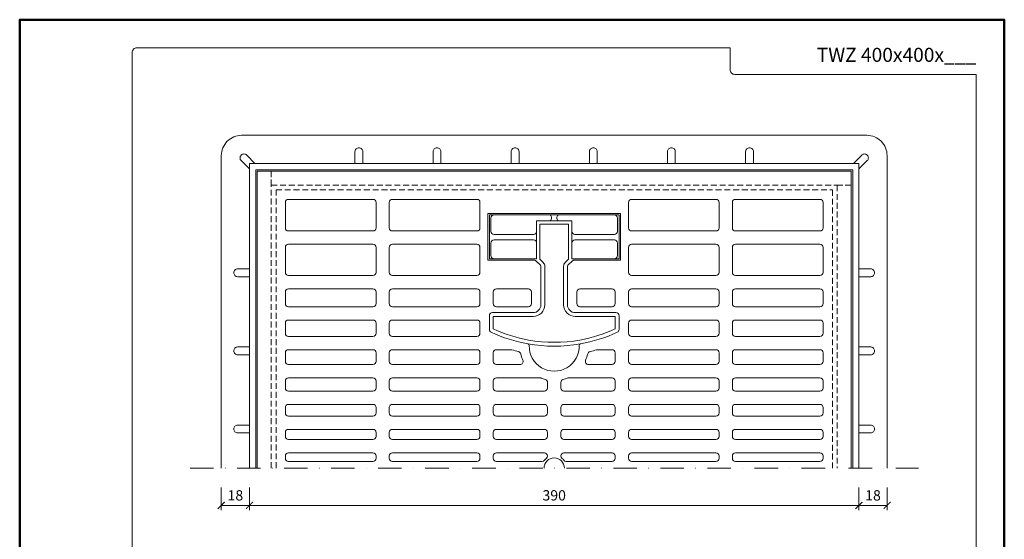
# Model space of a CAD drawing. Units: millimetres. Extents: x 88 to 3238, y 17662 to 21853.
# Drawn here: x 2608 to 3238, y 21521 to 21853 of the extents above; entities that cross this region are included whole.
import ezdxf
from ezdxf.enums import TextEntityAlignment as Align

# ---------------------------------------------------------------- set-up
doc = ezdxf.new("R2010")
doc.units = ezdxf.units.MM
doc.linetypes.add('DASHDOT2', pattern=[0.5, 0.25, -0.125, 0, -0.125])
doc.linetypes.add('HIDDEN2', pattern=[0.1875, 0.125, -0.0625])
doc.layers.get('DEFPOINTS').update_dxf_attribs({"color": 254, "lineweight": 30})
for name, color, linetype, lineweight in [('TOPWET_KOTY', 30, 'Continuous', 13), ('TOPWET_POLE', 254, 'Continuous', 13), ('TOPWET_TENKOU', 142, 'Continuous', 13)]:
    doc.layers.add(name, color=color, linetype=linetype, lineweight=lineweight)
doc.styles.add('BOLD_ARIAL_NARROW', font='arial-narrow-bold_[cs.allfont.net].ttf')
doc.styles.add('REGULAR_ARIAL_NARROW', font='ArialNarrow.ttf')
doc.dimstyles.new('ISO-TW 1-3', dxfattribs={"dimscale": 3, "dimtxt": 2.2, "dimasz": 1.5, "dimexe": 1, "dimexo": 0, "dimgap": 0.75, "dimtad": 1, "dimdec": 0, "dimtxsty": 'REGULAR_ARIAL_NARROW', "dimblk": 'ARCHTICK', "dimcen": 0.5, "dimclrd": 256, "dimclre": 256, "dimclrt": 256, "dimadec": 0, "dimazin": 0, "dimtfac": 1, "dimtdec": 0, "dimtmove": 1, "dimatfit": 3, "dimldrblk": 'DOT', "dimfxl": 1, "dimtfill": 1, "dimtzin": 0, "dimlwd": -1, "dimlwe": -1, "dimarcsym": 0})

# ---------------------------------------------------------------- blocks, each defined once
blk = doc.blocks.new('*U5')
at = {"layer": 'TOPWET_POLE', "color": 243, "lineweight": 50, "ltscale": 10}
blk.add_lwpolyline([(-90, 297), (-114, 297), (-114, 0), (96, 0), (96, 297)], close=True, dxfattribs=at)
at = {"layer": 'TOPWET_POLE', "ltscale": 10}
blk.add_lwpolyline([(90, 285.33), (38.5, 285.33, -0.414214), (37.5, 286.33), (37.5, 291), (-89, 291, 0.414214), (-90, 290), (-90, 7, 0.414214), (-89, 6), (89, 6, 0.414214), (90, 7), (90, 285.33)], format="xyb", close=True, dxfattribs=at)
at = {"color": 7, "style": 'BOLD_ARIAL_NARROW'}
blk.add_attdef('01_OZNAČENÍ_VÝKRESU', text='', height=3, dxfattribs=at).set_placement((90, 291), align=Align.TOP_RIGHT)
at = {"color": 7}
for tag, p, height, style in [('03_A_NADPIS_HLAVNÍ_2_ŘADKY', (-87.5, 29.55), 3, 'BOLD_ARIAL_NARROW'), ('02_NADPIS_HLAVNÍ', (-87.5, 27.5), 3, 'BOLD_ARIAL_NARROW'), ('03_B_NADPIS_HLAVNÍ_2_ŘADKY', (-87.5, 25.35), 3, 'BOLD_ARIAL_NARROW'), ('04_KÓD_NEBO_PODNADPIS', (-87.5, 20), 2.2, 'REGULAR_ARIAL_NARROW'), ('07_REZERVNÍ_POLE', (-44.5, 20), 2.2, 'REGULAR_ARIAL_NARROW'), ('08_VÁHA_KG', (-44.5, 14), 2.2, 'REGULAR_ARIAL_NARROW'), ('05_TYP', (-87.5, 14), 2.2, 'REGULAR_ARIAL_NARROW'), ('06_MĚŘÍTKO', (-87.5, 8), 2.2, 'REGULAR_ARIAL_NARROW'), ('09_MATERIÁL', (-44.5, 8), 2.2, 'REGULAR_ARIAL_NARROW')]:
    blk.add_attdef(tag, p, '', height=height, dxfattribs=dict(at, style=style))
blk = doc.blocks.new('*U329')
at = {"layer": 'TOPWET_TENKOU', "ltscale": 40}
for points in [[(-190, 0), (-190, 190), (190, 190), (190, 0)], [(-15.84, 75.75), (-15.83, 75.75)], [(15.83, 75.75), (15.84, 75.75)], [(-10.86, 66.25), (-10.85, 66.25)], [(10.85, 66.25), (10.86, 66.25)], [(-4.25, 62.58), (-4.25, 62.57)], [(4.25, 62.58), (4.25, 62.57)]]:
    blk.add_lwpolyline(points, dxfattribs=at)
for points in [[(-114, 170, 0.414214), (-116, 172), (-170, 172, 0.414214), (-172, 170), (-172, 153.75, 0.414214), (-170, 151.75), (-116, 151.75, 0.414214), (-114, 153.75), (-114, 170)], [(-47.5, 170, 0.414214), (-49.5, 172), (-103.5, 172, 0.414214), (-105.5, 170), (-105.5, 153.75, 0.414214), (-103.5, 151.75), (-49.5, 151.75, 0.414214), (-47.5, 153.75), (-47.5, 170)], [(105.5, 170, 0.414214), (103.5, 172), (49.5, 172, 0.414214), (47.5, 170), (47.5, 153.75, 0.414214), (49.5, 151.75), (103.5, 151.75, 0.414214), (105.5, 153.75), (105.5, 170)], [(172, 170, 0.414214), (170, 172), (116, 172, 0.414214), (114, 170), (114, 153.75, 0.414214), (116, 151.75), (170, 151.75, 0.414214), (172, 153.75), (172, 170)], [(-114, 112.75, 0.414214), (-116, 114.75), (-170, 114.75, 0.414214), (-172, 112.75), (-172, 105.25, 0.414214), (-170, 103.25), (-116, 103.25, 0.414214), (-114, 105.25), (-114, 112.75)], [(-47.5, 112.75, 0.414214), (-49.5, 114.75), (-103.5, 114.75, 0.414214), (-105.5, 112.75), (-105.5, 105.25, 0.414214), (-103.5, 103.25), (-49.5, 103.25, 0.414214), (-47.5, 105.25), (-47.5, 112.75)], [(105.5, 112.75, 0.414214), (103.5, 114.75), (49.5, 114.75, 0.414214), (47.5, 112.75), (47.5, 105.25, 0.414214), (49.5, 103.25), (103.5, 103.25, 0.414214), (105.5, 105.25), (105.5, 112.75)], [(172, 112.75, 0.414214), (170, 114.75), (116, 114.75, 0.414214), (114, 112.75), (114, 105.25, 0.414214), (116, 103.25), (170, 103.25, 0.414214), (172, 105.25), (172, 112.75)], [(-114, 92.75, 0.414214), (-116, 94.75), (-170, 94.75, 0.414214), (-172, 92.75), (-172, 86.25, 0.414214), (-170, 84.25), (-116, 84.25, 0.414214), (-114, 86.25), (-114, 92.75)], [(-47.5, 92.75, 0.414214), (-49.5, 94.75), (-103.5, 94.75, 0.414214), (-105.5, 92.75), (-105.5, 86.25, 0.414214), (-103.5, 84.25), (-49.5, 84.25, 0.414214), (-47.5, 86.25), (-47.5, 92.75)], [(105.5, 92.75, 0.414214), (103.5, 94.75), (49.5, 94.75, 0.414214), (47.5, 92.75), (47.5, 86.25, 0.414214), (49.5, 84.25), (103.5, 84.25, 0.414214), (105.5, 86.25), (105.5, 92.75)], [(172, 92.75, 0.414214), (170, 94.75), (116, 94.75, 0.414214), (114, 92.75), (114, 86.25, 0.414214), (116, 84.25), (170, 84.25, 0.414214), (172, 86.25), (172, 92.75)], [(-27.67, 75.75, -0.067764), (-27.13, 75.68, 0.010644), (-22.95, 74.61, -0.287139), (-21.45, 73.11, 0.048559), (-20.1, 69.06, -0.542783), (-21.93, 66.25), (-37, 66.25, -0.414214), (-39, 68.25), (-39, 73.75, -0.414214), (-37, 75.75), (-27.67, 75.75)], [(27.67, 75.75, 0.067764), (27.13, 75.68, -0.010644), (22.95, 74.61, 0.287139), (21.45, 73.11, -0.048559), (20.1, 69.06, 0.542783), (21.93, 66.25), (37, 66.25, 0.414214), (39, 68.25), (39, 73.75, 0.414214), (37, 75.75), (27.67, 75.75)], [(-114, 55.75, 0.414214), (-116, 57.75), (-170, 57.75, 0.414214), (-172, 55.75), (-172, 51.25, 0.414214), (-170, 49.25), (-116, 49.25, 0.414214), (-114, 51.25), (-114, 55.75)], [(-47.5, 55.75, 0.414214), (-49.5, 57.75), (-103.5, 57.75, 0.414214), (-105.5, 55.75), (-105.5, 51.25, 0.414214), (-103.5, 49.25), (-49.5, 49.25, 0.414214), (-47.5, 51.25), (-47.5, 55.75)], [(-5.73, 56.76, -0.338993), (-4.25, 54.83), (-4.25, 51.25, -0.414214), (-6.25, 49.25), (-37, 49.25, -0.414214), (-39, 51.25), (-39, 55.75, -0.414214), (-37, 57.75), (-9, 57.75, -0.096357), (-8.25, 57.6, 0.030206), (-5.73, 56.76)], [(5.73, 56.76, 0.338993), (4.25, 54.83), (4.25, 51.25, 0.414214), (6.25, 49.25), (37, 49.25, 0.414214), (39, 51.25), (39, 55.75, 0.414214), (37, 57.75), (9, 57.75, 0.096357), (8.25, 57.6, -0.030206), (5.73, 56.76)], [(105.5, 55.75, 0.414214), (103.5, 57.75), (49.5, 57.75, 0.414214), (47.5, 55.75), (47.5, 51.25, 0.414214), (49.5, 49.25), (103.5, 49.25, 0.414214), (105.5, 51.25), (105.5, 55.75)], [(172, 55.75, 0.414214), (170, 57.75), (116, 57.75, 0.414214), (114, 55.75), (114, 51.25, 0.414214), (116, 49.25), (170, 49.25, 0.414214), (172, 51.25), (172, 55.75)], [(-114, 38.75, 0.414214), (-116, 40.75), (-170, 40.75, 0.414214), (-172, 38.75), (-172, 35.25, 0.414214), (-170, 33.25), (-116, 33.25, 0.414214), (-114, 35.25), (-114, 38.75)], [(-47.5, 38.75, 0.414214), (-49.5, 40.75), (-103.5, 40.75, 0.414214), (-105.5, 38.75), (-105.5, 35.25, 0.414214), (-103.5, 33.25), (-49.5, 33.25, 0.414214), (-47.5, 35.25), (-47.5, 38.75)], [(105.5, 38.75, 0.414214), (103.5, 40.75), (49.5, 40.75, 0.414214), (47.5, 38.75), (47.5, 35.25, 0.414214), (49.5, 33.25), (103.5, 33.25, 0.414214), (105.5, 35.25), (105.5, 38.75)], [(172, 38.75, 0.414214), (170, 40.75), (116, 40.75, 0.414214), (114, 38.75), (114, 35.25, 0.414214), (116, 33.25), (170, 33.25, 0.414214), (172, 35.25), (172, 38.75)]]:
    blk.add_lwpolyline(points, format="xyb", dxfattribs=at)
for points in [[(42.5, 163), (-42.5, 163), (-42.5, 133), (-12.41, 133, -0.198912), (-11.71, 132.71), (-8.79, 129.79, -0.198912), (-8.5, 129.09), (-8.5, 104.5, -0.414214), (-13.5, 99.5), (-39.5, 99.5, 0.414214), (-41.5, 97.5), (-41.5, 88.74, 0.292535), (-40.35, 86.92, 0.064883), (-16.82, 79.48, -0.371457), (-15.99, 78.46, 1.029304), (15.99, 78.46, -0.371457), (16.82, 79.48, 0.064883), (40.35, 86.92, 0.292535), (41.5, 88.74), (41.5, 97.5, 0.414214), (39.5, 99.5), (13.5, 99.5, -0.414214), (8.5, 104.5), (8.5, 129.09, -0.198912), (8.79, 129.79), (11.71, 132.71, -0.198912), (12.41, 133), (42.5, 133)], [(-3.25, 162, -0.414214), (-1.75, 160.5), (-1.75, 159.7, -0.414214), (-3.25, 158.2), (-11.25, 158.2), (-11.25, 151.5, -0.414214), (-13.25, 149.5), (-38.5, 149.5, -0.414214), (-40.5, 151.5), (-40.5, 160, -0.414214), (-38.5, 162)], [(3.25, 162, 0.414214), (1.75, 160.5), (1.75, 159.7, 0.414214), (3.25, 158.2), (11.25, 158.2), (11.25, 151.5, 0.414214), (13.25, 149.5), (38.5, 149.5, 0.414214), (40.5, 151.5), (40.5, 160, 0.414214), (38.5, 162)], [(16.38, 81.94, 0.064023), (39, 89.06), (39, 97), (13.5, 97, -0.414214), (6, 104.5), (6, 129.09, -0.198912), (7.03, 131.56), (9.25, 133.79), (9.25, 156.2), (-9.25, 156.2), (-9.25, 133.79), (-7.03, 131.56, -0.198912), (-6, 129.09), (-6, 104.5, -0.414214), (-13.5, 97), (-39, 97), (-39, 89.06, 0.064023), (-16.38, 81.94, 0.088747)], [(-38.5, 146, 0.414214), (-40.5, 144), (-40.5, 136, 0.414214), (-38.5, 134), (-11.25, 134), (-11.25, 144, 0.414214), (-13.25, 146)], [(38.5, 146, -0.414214), (40.5, 144), (40.5, 136, -0.414214), (38.5, 134), (11.25, 134), (11.25, 144, -0.414214), (13.25, 146)], [(-170, 123.25), (-116, 123.25, 0.414214), (-114, 125.25), (-114, 141.25, 0.414214), (-116, 143.25), (-170, 143.25, 0.414214), (-172, 141.25), (-172, 125.25, 0.414214)], [(-103.5, 123.25), (-49.5, 123.25, 0.414214), (-47.5, 125.25), (-47.5, 141.25, 0.414214), (-49.5, 143.25), (-103.5, 143.25, 0.414214), (-105.5, 141.25), (-105.5, 125.25, 0.414214)], [(49.5, 123.25), (103.5, 123.25, 0.414214), (105.5, 125.25), (105.5, 141.25, 0.414214), (103.5, 143.25), (49.5, 143.25, 0.414214), (47.5, 141.25), (47.5, 125.25, 0.414214)], [(116, 123.25), (170, 123.25, 0.414214), (172, 125.25), (172, 141.25, 0.414214), (170, 143.25), (116, 143.25, 0.414214), (114, 141.25), (114, 125.25, 0.414214)], [(-16.5, 114.75), (-37, 114.75, 0.414214), (-39, 112.75), (-39, 105.25, 0.414214), (-37, 103.25), (-16.5, 103.25, 0.414214), (-14.5, 105.25), (-14.5, 112.75, 0.414214)], [(16.5, 114.75), (37, 114.75, -0.414214), (39, 112.75), (39, 105.25, -0.414214), (37, 103.25), (16.5, 103.25, -0.414214), (14.5, 105.25), (14.5, 112.75, -0.414214)], [(-170, 66.25), (-116, 66.25, 0.414214), (-114, 68.25), (-114, 73.75, 0.414214), (-116, 75.75), (-170, 75.75, 0.414214), (-172, 73.75), (-172, 68.25, 0.414214)], [(-103.5, 66.25), (-49.5, 66.25, 0.414214), (-47.5, 68.25), (-47.5, 73.75, 0.414214), (-49.5, 75.75), (-103.5, 75.75, 0.414214), (-105.5, 73.75), (-105.5, 68.25, 0.414214)], [(49.5, 66.25), (103.5, 66.25, 0.414214), (105.5, 68.25), (105.5, 73.75, 0.414214), (103.5, 75.75), (49.5, 75.75, 0.414214), (47.5, 73.75), (47.5, 68.25, 0.414214)], [(116, 66.25), (170, 66.25, 0.414214), (172, 68.25), (172, 73.75, 0.414214), (170, 75.75), (116, 75.75, 0.414214), (114, 73.75), (114, 68.25, 0.414214)], [(-6.25, 40.75), (-37, 40.75, 0.414214), (-39, 38.75), (-39, 35.25, 0.414214), (-37, 33.25), (-6.25, 33.25, 0.414214), (-4.25, 35.25), (-4.25, 38.75, 0.414214)], [(6.25, 40.75), (37, 40.75, -0.414214), (39, 38.75), (39, 35.25, -0.414214), (37, 33.25), (6.25, 33.25, -0.414214), (4.25, 35.25), (4.25, 38.75, -0.414214)], [(-116, 18.25), (-170, 18.25, -0.414214), (-172, 20.25), (-172, 22.75, -0.414214), (-170, 24.75), (-116, 24.75, -0.414214), (-114, 22.75), (-114, 20.25, -0.414214)], [(-49.5, 18.25), (-103.5, 18.25, -0.414214), (-105.5, 20.25), (-105.5, 22.75, -0.414214), (-103.5, 24.75), (-49.5, 24.75, -0.414214), (-47.5, 22.75), (-47.5, 20.25, -0.414214)], [(-6.25, 18.25), (-37, 18.25, -0.414214), (-39, 20.25), (-39, 22.75, -0.414214), (-37, 24.75), (-6.25, 24.75, -0.414214), (-4.25, 22.75), (-4.25, 20.25, -0.414214)], [(6.25, 18.25), (37, 18.25, 0.414214), (39, 20.25), (39, 22.75, 0.414214), (37, 24.75), (6.25, 24.75, 0.414214), (4.25, 22.75), (4.25, 20.25, 0.414214)], [(103.5, 18.25), (49.5, 18.25, -0.414214), (47.5, 20.25), (47.5, 22.75, -0.414214), (49.5, 24.75), (103.5, 24.75, -0.414214), (105.5, 22.75), (105.5, 20.25, -0.414214)], [(170, 18.25), (116, 18.25, -0.414214), (114, 20.25), (114, 22.75, -0.414214), (116, 24.75), (170, 24.75, -0.414214), (172, 22.75), (172, 20.25, -0.414214)], [(-116, 4.25), (-170, 4.25, -0.414214), (-172, 6.25), (-172, 7.75, -0.414214), (-170, 9.75), (-116, 9.75, -0.414214), (-114, 7.75), (-114, 6.25, -0.414214)], [(-49.5, 4.25), (-103.5, 4.25, -0.414214), (-105.5, 6.25), (-105.5, 7.75, -0.414214), (-103.5, 9.75), (-49.5, 9.75, -0.414214), (-47.5, 7.75), (-47.5, 6.25, -0.414214)], [(-4.96, 6.28, 0.05751), (-6.26, 4.99, -0.238025), (-7.71, 4.25), (-37, 4.25, -0.414214), (-39, 6.25), (-39, 7.75, -0.414214), (-37, 9.75), (-6.25, 9.75, -0.414214), (-4.25, 7.75), (-4.25, 7.7, -0.242912)], [(4.96, 6.28, -0.05751), (6.26, 4.99, 0.238025), (7.71, 4.25), (37, 4.25, 0.414214), (39, 6.25), (39, 7.75, 0.414214), (37, 9.75), (6.25, 9.75, 0.414214), (4.25, 7.75), (4.25, 7.7, 0.242912)], [(103.5, 4.25), (49.5, 4.25, -0.414214), (47.5, 6.25), (47.5, 7.75, -0.414214), (49.5, 9.75), (103.5, 9.75, -0.414214), (105.5, 7.75), (105.5, 6.25, -0.414214)], [(170, 4.25), (116, 4.25, -0.414214), (114, 6.25), (114, 7.75, -0.414214), (116, 9.75), (170, 9.75, -0.414214), (172, 7.75), (172, 6.25, -0.414214)]]:
    blk.add_lwpolyline(points, format="xyb", close=True, dxfattribs=at)
blk.add_lwpolyline([(41.5, 134), (41.5, 162), (-41.5, 162), (-41.5, 134), (-11.25, 134), (-11.25, 158.2), (11.25, 158.2), (11.25, 134)], close=True, dxfattribs=at)
for centre, radius, start, end in [((0, 173.47), 95.49, 259.85689, 280.14311), ((0, 0), 6.5, 0, 180)]:
    blk.add_arc(centre, radius, start, end, dxfattribs=at)
blk = doc.blocks.new('_ArchTick')
at = {"color": 0, "linetype": 'ByBlock', "const_width": 0.15}
blk.add_lwpolyline([(-0.5, -0.5), (0.5, 0.5)], dxfattribs=at)
blk = doc.blocks.new('*D133')
at = {"layer": 'DEFPOINTS', "color": 0, "ltscale": 40, "transparency": 16777216}
for p in [(2755.39, 21554.04), (3145.39, 21554.04), (3145.39, 21542.64)]:
    blk.add_point(p, dxfattribs=at)
at = {"layer": 'TOPWET_KOTY', "ltscale": 40, "transparency": 16777216}
for p, q in [((2755.39, 21554.04), (2755.39, 21539.64)), ((3145.39, 21554.04), (3145.39, 21539.64)), ((2755.39, 21542.64), (3145.39, 21542.64))]:
    blk.add_line(p, q, dxfattribs=at)
at = {"layer": 'TOPWET_KOTY', "ltscale": 40, "transparency": 16777216, "xscale": 4.5, "yscale": 4.5, "zscale": 4.5, "rotation": 180}
blk.add_blockref('_ArchTick', (2755.39, 21542.64), dxfattribs=at)
at = {"layer": 'TOPWET_KOTY', "ltscale": 40, "transparency": 16777216, "xscale": 4.5, "yscale": 4.5, "zscale": 4.5}
blk.add_blockref('_ArchTick', (3145.39, 21542.64), dxfattribs=at)
at = {"layer": 'TOPWET_KOTY', "ltscale": 40, "transparency": 16777216, "insert": (2950.39, 21548.19), "char_height": 6.6, "attachment_point": 5, "style": 'REGULAR_ARIAL_NARROW', "bg_fill": 3, "box_fill_scale": 1.1, "bg_fill_color": 256, "bg_fill_true_color": 13158600, "bg_fill_transparency": 0}
blk.add_mtext('390', dxfattribs=at)
blk = doc.blocks.new('_Dot')
at = {"color": 0, "linetype": 'ByBlock', "lineweight": -2}
blk.add_line((-0.5, 0), (-1, 0), dxfattribs=at)
at = {"color": 0, "linetype": 'ByBlock', "const_width": 0.5}
blk.add_lwpolyline([(-0.25, 0, 1), (0.25, 0, 1)], format="xyb", close=True, dxfattribs=at)
blk = doc.blocks.new('*D134')
at = {"layer": 'DEFPOINTS', "color": 0, "ltscale": 40, "transparency": 16777216}
for p in [(3145.39, 21554.04), (3163.39, 21554.04), (3163.39, 21542.64)]:
    blk.add_point(p, dxfattribs=at)
at = {"layer": 'TOPWET_KOTY', "ltscale": 40, "transparency": 16777216}
for p, q in [((3145.39, 21554.04), (3145.39, 21539.64)), ((3163.39, 21554.04), (3163.39, 21539.64)), ((3145.39, 21542.64), (3163.39, 21542.64))]:
    blk.add_line(p, q, dxfattribs=at)
at = {"layer": 'TOPWET_KOTY', "ltscale": 40, "transparency": 16777216, "xscale": 4.5, "yscale": 4.5, "zscale": 4.5, "rotation": 180}
blk.add_blockref('_ArchTick', (3145.39, 21542.64), dxfattribs=at)
at = {"layer": 'TOPWET_KOTY', "ltscale": 40, "transparency": 16777216, "xscale": 4.5, "yscale": 4.5, "zscale": 4.5}
blk.add_blockref('_ArchTick', (3163.39, 21542.64), dxfattribs=at)
at = {"layer": 'TOPWET_KOTY', "ltscale": 40, "transparency": 16777216, "insert": (3154.39, 21548.19), "char_height": 6.6, "attachment_point": 5, "style": 'REGULAR_ARIAL_NARROW', "bg_fill": 3, "box_fill_scale": 1.1, "bg_fill_color": 256, "bg_fill_true_color": 13158600, "bg_fill_transparency": 0}
blk.add_mtext('18', dxfattribs=at)
blk = doc.blocks.new('*D135')
at = {"layer": 'DEFPOINTS', "color": 0, "ltscale": 40, "transparency": 16777216}
for p in [(2737.39, 21554.04), (2755.39, 21554.04), (2737.39, 21542.64)]:
    blk.add_point(p, dxfattribs=at)
at = {"layer": 'TOPWET_KOTY', "ltscale": 40, "transparency": 16777216}
for p, q in [((2737.39, 21554.04), (2737.39, 21539.64)), ((2755.39, 21554.04), (2755.39, 21539.64)), ((2755.39, 21542.64), (2737.39, 21542.64))]:
    blk.add_line(p, q, dxfattribs=at)
at = {"layer": 'TOPWET_KOTY', "ltscale": 40, "transparency": 16777216, "xscale": 4.5, "yscale": 4.5, "zscale": 4.5, "rotation": 180}
blk.add_blockref('_ArchTick', (2737.39, 21542.64), dxfattribs=at)
at = {"layer": 'TOPWET_KOTY', "ltscale": 40, "transparency": 16777216, "xscale": 4.5, "yscale": 4.5, "zscale": 4.5}
blk.add_blockref('_ArchTick', (2755.39, 21542.64), dxfattribs=at)
at = {"layer": 'TOPWET_KOTY', "ltscale": 40, "transparency": 16777216, "insert": (2746.39, 21548.19), "char_height": 6.6, "attachment_point": 5, "style": 'REGULAR_ARIAL_NARROW', "bg_fill": 3, "box_fill_scale": 1.1, "bg_fill_color": 256, "bg_fill_true_color": 13158600, "bg_fill_transparency": 0}
blk.add_mtext('18', dxfattribs=at)

msp = doc.modelspace()

# ---------------------------------------------------------------- linework, layer by layer
at = {"layer": 'TOPWET_TENKOU', "ltscale": 40}
for points in [[(2737.39, 21566.5), (2737.39, 21766.5, -0.414214), (2750.39, 21779.5), (3150.39, 21779.5, -0.414214), (3163.39, 21766.5), (3163.39, 21566.5)], [(2755.39, 21757.96), (2750.09, 21763.27, -0.414214), (2750.09, 21766.8), (2750.09, 21766.8, -0.414214), (2753.62, 21766.8), (2758.92, 21761.5)], [(2822.89, 21761.5), (2822.89, 21769, -0.414214), (2825.39, 21771.5), (2825.39, 21771.5, -0.414214), (2827.89, 21769), (2827.89, 21761.5)], [(2872.89, 21761.5), (2872.89, 21769, -0.414214), (2875.39, 21771.5), (2875.39, 21771.5, -0.414214), (2877.89, 21769), (2877.89, 21761.5)], [(2922.89, 21761.5), (2922.89, 21769, -0.414214), (2925.39, 21771.5), (2925.39, 21771.5, -0.414214), (2927.89, 21769), (2927.89, 21761.5)], [(2972.89, 21761.5), (2972.89, 21769, -0.414214), (2975.39, 21771.5), (2975.39, 21771.5, -0.414214), (2977.89, 21769), (2977.89, 21761.5)], [(3022.89, 21761.5), (3022.89, 21769, -0.414214), (3025.39, 21771.5), (3025.39, 21771.5, -0.414214), (3027.89, 21769), (3027.89, 21761.5)], [(3072.89, 21761.5), (3072.89, 21769, -0.414214), (3075.39, 21771.5), (3075.39, 21771.5, -0.414214), (3077.89, 21769), (3077.89, 21761.5)], [(3145.39, 21757.96), (3150.69, 21763.27, 0.414214), (3150.69, 21766.8), (3150.69, 21766.8, 0.414214), (3147.16, 21766.8), (3141.85, 21761.5)], [(2755.39, 21689), (2747.89, 21689, -0.414214), (2745.39, 21691.5), (2745.39, 21691.5, -0.414214), (2747.89, 21694), (2755.39, 21694)], [(3145.39, 21689), (3152.89, 21689, 0.414214), (3155.39, 21691.5), (3155.39, 21691.5, 0.414214), (3152.89, 21694), (3145.39, 21694)], [(2755.39, 21639), (2747.89, 21639, -0.414214), (2745.39, 21641.5), (2745.39, 21641.5, -0.414214), (2747.89, 21644), (2755.39, 21644)], [(3145.39, 21639), (3152.89, 21639, 0.414214), (3155.39, 21641.5), (3155.39, 21641.5, 0.414214), (3152.89, 21644), (3145.39, 21644)], [(2755.39, 21589), (2747.89, 21589, -0.414214), (2745.39, 21591.5), (2745.39, 21591.5, -0.414214), (2747.89, 21594), (2755.39, 21594)], [(3145.39, 21589), (3152.89, 21589, 0.414214), (3155.39, 21591.5), (3155.39, 21591.5, 0.414214), (3152.89, 21594), (3145.39, 21594)]]:
    msp.add_lwpolyline(points, format="xyb", dxfattribs=at)
for points in [[(2755.39, 21566.5), (2755.39, 21761.5), (3145.39, 21761.5), (3145.39, 21566.5)], [(2759.39, 21566.5), (2759.39, 21757.5), (3141.39, 21757.5), (3141.39, 21566.5)]]:
    msp.add_lwpolyline(points, dxfattribs=at)
at = {"layer": 'TOPWET_TENKOU', "linetype": 'HIDDEN2', "ltscale": 30}
for points in [[(2769.39, 21566.5), (2769.39, 21747.5), (2769.39, 21756.5), (2760.39, 21756.5), (2760.39, 21566.5)], [(2772.39, 21566.5), (2772.39, 21744.5), (3128.39, 21744.5), (3128.39, 21566.5)], [(3140.39, 21566.5), (3140.39, 21747.5), (3131.39, 21747.5), (3131.39, 21566.5)]]:
    msp.add_lwpolyline(points, dxfattribs=at)
msp.add_lwpolyline([(3140.39, 21756.5), (2769.39, 21756.5), (2769.39, 21747.5), (3131.39, 21747.5), (3140.39, 21747.5), (3140.39, 21756.5)], close=True, dxfattribs=at)
at = {"layer": 'TOPWET_TENKOU', "linetype": 'DASHDOT2', "ltscale": 60}
msp.add_lwpolyline([(2717.39, 21566.5), (3183.39, 21566.5)], dxfattribs=at)

# ---------------------------------------------------------------- block references
at = {"layer": 'TOPWET_TENKOU', "ltscale": 40}
ref = msp.add_blockref('*U5', (2950.39, 20962.5), dxfattribs=dict(at, xscale=3, yscale=3, zscale=3))
ref.add_attrib('01_OZNAČENÍ_VÝKRESU', 'TWZ 400x400x___', dxfattribs={"layer": '0', "color": 7, "height": 9, "style": 'BOLD_ARIAL_NARROW'}).set_placement((3220.39, 21835.5), align=Align.TOP_RIGHT)
msp.add_blockref('*U329', (2950.39, 21566.5), dxfattribs=at)

# ---------------------------------------------------------------- next in the draw order: dimensions: what is measured, and where the dimension line sits
at = {"layer": 'TOPWET_KOTY', "ltscale": 40}
dim = msp.add_linear_dim(base=(3145.39, 21542.64), p1=(2755.39, 21554.04), p2=(3145.39, 21554.04), dimstyle='ISO-TW 1-3', dxfattribs=at)
dim.commit()
dim.dimension.update_dxf_attribs({"geometry": '*D133', "text_midpoint": (2950.39, 21548.19)})

# ---------------------------------------------------------------- next in the draw order: dimensions: what is measured, and where the dimension line sits
dim = msp.add_linear_dim(base=(2737.39, 21542.64), p1=(2755.39, 21554.04), p2=(2737.39, 21554.04), angle=180, dimstyle='ISO-TW 1-3', dxfattribs=at)
dim.commit()
dim.dimension.update_dxf_attribs({"geometry": '*D135', "text_midpoint": (2746.39, 21548.19)})
dim = msp.add_linear_dim(base=(3163.39, 21542.64), p1=(3145.39, 21554.04), p2=(3163.39, 21554.04), dimstyle='ISO-TW 1-3', dxfattribs=at)
dim.commit()
dim.dimension.update_dxf_attribs({"geometry": '*D134', "text_midpoint": (3154.39, 21548.19)})

doc.saveas('drawing.dxf')
